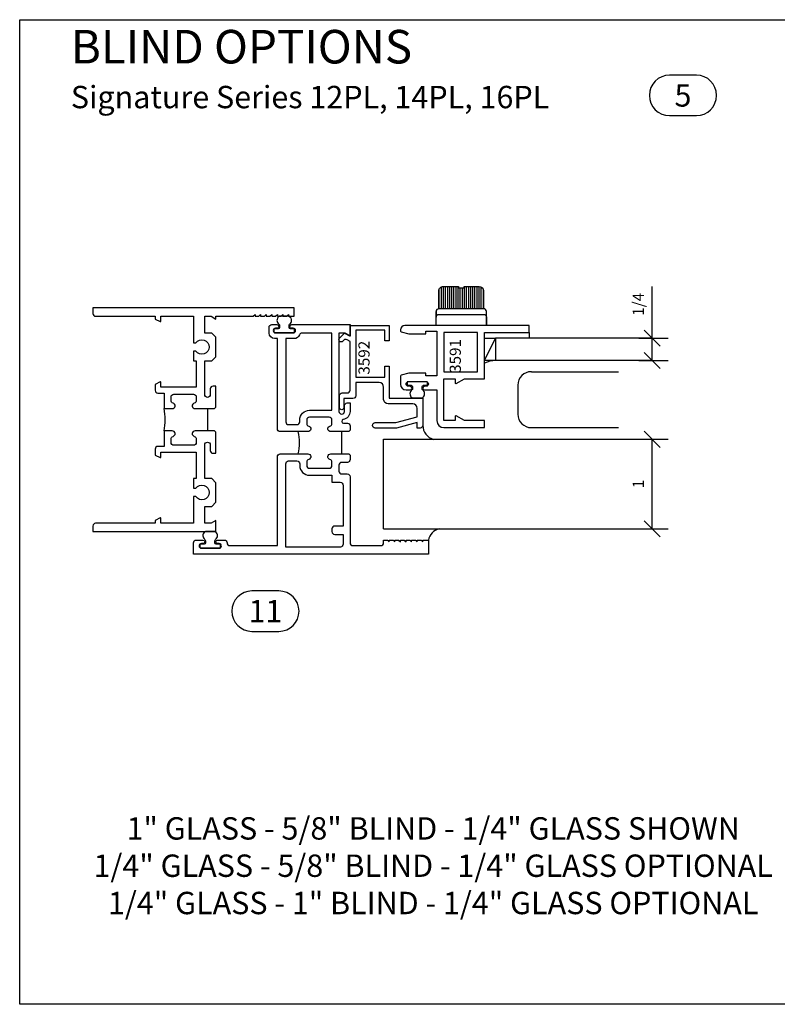
# Model space of a CAD drawing. Units: inches. Extents: x -0.3 to 16.7, y -0.8 to 10.2.
# Drawn here: x -0.3 to 8.2, y -0.8 to 10.2 of the extents above; entities that cross this region are included whole.
import ezdxf
from ezdxf.enums import TextEntityAlignment as Align

# ---------------------------------------------------------------- set-up
doc = ezdxf.new("R2010")
doc.units = ezdxf.units.IN
doc.header["$MEASUREMENT"] = 0
for name, color, linetype in [('DIMENSIONS', 1, 'Continuous'), ('EXTRUSIONS', 7, 'Continuous'), ('GASKET-WSTRIP', 7, 'Continuous'), ('GLASS-GLAZING', 8, 'Continuous'), ('TEXT', 7, 'Continuous')]:
    doc.layers.add(name, color=color, linetype=linetype)
doc.styles.add('Arial', font='ARIAL.TTF', dxfattribs={"height": 0.125})
doc.styles.add('ROMANS', font='romans.shx', dxfattribs={"height": 2})
doc.dimstyles.get("Standard").update_dxf_attribs({"dimtxt": 0.18, "dimasz": 0.18, "dimexe": 0.18, "dimexo": 0.0625, "dimgap": 0.09, "dimtad": 1, "dimdec": 5, "dimzin": 0, "dimdsep": 46, "dimlunit": 5, "dimtxsty": 'Arial', "dimblk": 'OBLIQUE', "dimcen": 0.09, "dimadec": 0, "dimazin": 0, "dimtfac": 1, "dimtdec": 5, "dimtofl": 0, "dimtmove": 0, "dimatfit": 3, "dimfxl": 0, "dimfrac": 2, "dimtolj": 1, "dimtzin": 0, "dimarcsym": 0})

# ---------------------------------------------------------------- blocks, each defined once
blk = doc.blocks.new('_OBLIQUE')
at = {"color": 0, "linetype": 'ByBlock'}
blk.add_line((-0.5, -0.5), (0.5, 0.5), dxfattribs=at)
blk = doc.blocks.new('*D35')
at = {"layer": 'Defpoints', "color": 0}
for p in [(6.609, 6.692), (6.82, 6.692), (6.609, 6.442)]:
    blk.add_point(p, dxfattribs=at)
at = {"layer": 'DIMENSIONS', "color": 0, "lineweight": -2}
for p, q in [((6.82, 6.692), (6.82, 7.268)), ((6.672, 6.692), (7, 6.692)), ((6.82, 6.442), (6.82, 6.692)), ((6.672, 6.442), (7, 6.442))]:
    blk.add_line(p, q, dxfattribs=at)
at = {"layer": 'DIMENSIONS', "color": 0, "lineweight": -2, "xscale": 0.18, "yscale": 0.18, "zscale": 0.18}
for p, rotation in [((6.82, 6.692), 90), ((6.82, 6.442), 270)]:
    blk.add_blockref('_OBLIQUE', p, dxfattribs=dict(at, rotation=rotation))
at = {"layer": 'DIMENSIONS', "color": 0, "insert": (6.665, 7.07), "char_height": 0.125, "attachment_point": 5, "rotation": 90, "style": 'Arial'}
blk.add_mtext('\\A1;1/4', dxfattribs=at)
blk = doc.blocks.new('*D36')
at = {"layer": 'Defpoints', "color": 0}
for p in [(6.629, 5.562), (6.819, 5.562), (6.629, 4.562)]:
    blk.add_point(p, dxfattribs=at)
at = {"layer": 'DIMENSIONS', "color": 0, "lineweight": -2}
for p, q in [((6.692, 5.562), (6.999, 5.562)), ((6.819, 4.562), (6.819, 5.562)), ((6.692, 4.562), (6.999, 4.562))]:
    blk.add_line(p, q, dxfattribs=at)
at = {"layer": 'DIMENSIONS', "color": 0, "lineweight": -2, "xscale": 0.18, "yscale": 0.18, "zscale": 0.18}
for p, rotation in [((6.819, 5.562), 90), ((6.819, 4.562), 270)]:
    blk.add_blockref('_OBLIQUE', p, dxfattribs=dict(at, rotation=rotation))
at = {"layer": 'DIMENSIONS', "color": 0, "insert": (6.666, 5.062), "char_height": 0.125, "attachment_point": 5, "rotation": 90, "style": 'Arial'}
blk.add_mtext('\\A1;1', dxfattribs=at)

msp = doc.modelspace()

# ---------------------------------------------------------------- linework, layer by layer
at = {"layer": 'Defpoints'}
msp.add_lwpolyline([(-0.25, 10.25), (16.75, 10.25), (16.75, -0.75), (-0.25, -0.75), (-0.25, 10.25)], dxfattribs=at)
at = {"layer": 'EXTRUSIONS'}
for points in [[(1.849502, 5.90571), (1.928002, 5.90571), (1.943002, 5.92071), (1.943002, 6.15571), (1.911752, 6.15571, 0.414213562), (1.880502, 6.12446), (1.880502, 6.06196, -1), (1.818002, 6.06196), (1.818002, 6.43696), (1.896127, 6.43696), (1.943002, 6.483835), (1.943002, 6.702585), (1.896127, 6.74946), (1.818002, 6.74946), (1.818002, 6.93696), (1.888876, 6.93696), (1.943002, 6.90571), (1.943002, 6.93696), (2.360502, 6.93696), (2.380502, 6.95696), (2.380502, 6.93696), (2.423002, 6.93696), (2.443002, 6.95696), (2.443002, 6.93696), (2.485502, 6.93696), (2.505502, 6.95696), (2.505502, 6.93696), (2.548002, 6.93696), (2.568002, 6.95696), (2.568002, 6.93696), (2.610502, 6.93696), (2.630502, 6.95696), (2.630502, 6.93696), (2.673002, 6.93696), (2.693002, 6.95696), (2.693002, 6.93696), (2.735502, 6.93696), (2.755502, 6.95696), (2.755502, 6.93696), (2.818002, 6.93696), (2.818002, 7.03071), (0.568002, 7.03071), (0.568002, 6.96821, 0.414213562), (0.599252, 6.93696), (1.264577, 6.93696), (1.264577, 6.90571), (1.321288, 6.877354, 0.557536516), (1.327077, 6.880932), (1.327077, 6.93696), (1.693002, 6.93696), (1.693002, 6.640085), (1.720694, 6.640085, -3.137249446), (1.720694, 6.546335), (1.693002, 6.546335), (1.693002, 6.43696), (1.724252, 6.43696), (1.724252, 6.143835), (1.327077, 6.143835), (1.327077, 6.199863, 0.557536516), (1.321288, 6.20344), (1.264577, 6.175085), (1.264577, 6.110113, 0.414213562), (1.295827, 6.078863), (1.364127, 6.078863), (1.364127, 5.90571), (1.456127, 5.90571, 0.870449015), (1.464661, 5.967022, -0.335331192), (1.442127, 5.996843), (1.442127, 6.03471, -0.414213562), (1.473127, 6.06571), (1.693127, 6.06571, -0.414213562), (1.724127, 6.03471), (1.724127, 5.996843, -0.335331192), (1.701593, 5.967022, 0.870449015), (1.710127, 5.90571), (1.849502, 5.90571), (1.849502, 5.65571), (1.710127, 5.65571, 0.870449015), (1.701593, 5.594398, -0.335331192), (1.724127, 5.564576), (1.724127, 5.52671, -0.414213562), (1.693127, 5.49571), (1.473127, 5.49571, -0.414213562), (1.442127, 5.52671), (1.442127, 5.564576, -0.335331192), (1.464661, 5.594398, 0.870449015), (1.456127, 5.65571), (1.364127, 5.65571), (1.364127, 5.482557), (1.295827, 5.482557, 0.414213562), (1.264577, 5.451307), (1.264577, 5.386335), (1.321288, 5.357979, 0.557536516), (1.327077, 5.361557), (1.327077, 5.417585), (1.724252, 5.417585), (1.724252, 5.12446), (1.693002, 5.12446), (1.693002, 5.015085), (1.720694, 5.015085, -3.137249446), (1.720694, 4.921335), (1.693002, 4.921335), (1.693002, 4.62446), (1.327077, 4.62446), (1.327077, 4.680488, 0.557536516), (1.321288, 4.684065), (1.264577, 4.65571), (1.264577, 4.62446), (0.599252, 4.62446, 0.414213562), (0.568002, 4.59321), (0.568002, 4.53071), (1.943002, 4.53071), (1.943002, 4.65571), (1.888876, 4.62446), (1.818002, 4.62446), (1.818002, 4.81196), (1.896127, 4.81196), (1.943002, 4.858835), (1.943002, 5.077585), (1.896127, 5.12446), (1.818002, 5.12446), (1.818002, 5.49946, -1), (1.880502, 5.49946), (1.880502, 5.43696, 0.414213562), (1.911752, 5.40571), (1.943002, 5.40571), (1.943002, 5.64071), (1.928002, 5.65571), (1.849502, 5.65571)], [(3.349627, 5.39821), (3.428502, 5.39821), (3.443502, 5.38321), (3.443502, 5.335635, -0.414213562), (3.412502, 5.304635), (3.349502, 5.304635, 0.414213562), (3.318502, 5.273635), (3.318502, 5.20671, 0.414213562), (3.349502, 5.17571), (3.412252, 5.17571, -0.414213562), (3.443502, 5.14446), (3.443502, 4.40571, 0.414213562), (3.474752, 4.37446), (3.787252, 4.37446, 0.414213562), (3.818502, 4.40571), (3.818502, 4.43696), (3.861002, 4.43696), (3.881002, 4.416959), (3.881002, 4.43696), (3.923502, 4.43696), (3.943502, 4.416959), (3.943502, 4.43696), (3.986002, 4.43696), (4.006002, 4.416959), (4.006002, 4.43696), (4.048502, 4.43696), (4.068502, 4.416959), (4.068502, 4.43696), (4.111002, 4.43696), (4.131002, 4.416959), (4.131002, 4.43696), (4.173502, 4.43696), (4.193502, 4.416959), (4.193502, 4.43696), (4.236002, 4.43696), (4.256002, 4.416959), (4.256002, 4.43696), (4.318502, 4.43696), (4.318502, 4.28071), (1.693002, 4.28071), (1.693002, 4.40596, -0.414213562), (1.724002, 4.43696), (1.798002, 4.43696, -1), (1.798002, 4.39696), (1.781502, 4.39696, 1), (1.781502, 4.34496), (1.979502, 4.34496, 1), (1.979502, 4.39696), (1.963002, 4.39696, -1), (1.963002, 4.43696), (2.037002, 4.43696, -0.414213562), (2.068002, 4.40596), (2.068002, 4.40546, 0.414213562), (2.099002, 4.37446), (2.631002, 4.37446), (2.631002, 5.36721, -0.414213562), (2.662002, 5.39821), (2.972252, 5.39821, -0.870449015), (2.980786, 5.336898, 0.335331192), (2.958252, 5.307076), (2.958252, 5.26921, 0.414213562), (2.989252, 5.23821), (3.209252, 5.23821, 0.414213562), (3.240252, 5.26921), (3.240252, 5.307076, 0.335331192), (3.217718, 5.336898, -0.870449015), (3.226252, 5.39821), (3.349627, 5.39821), (3.349627, 5.64821), (3.226252, 5.64821, -0.870449015), (3.217718, 5.709522, 0.335331192), (3.240252, 5.739343), (3.240252, 5.77721, 0.414213562), (3.209252, 5.80821), (2.989252, 5.80821, 0.414213562), (2.958252, 5.77721), (2.958252, 5.739343, 0.335331192), (2.980786, 5.709522, -0.870449015), (2.972252, 5.64821), (2.662002, 5.64821, -0.414213562), (2.631002, 5.67921), (2.631002, 6.68696), (2.599752, 6.68696, -0.414213562), (2.537252, 6.74946), (2.537252, 6.81221, -0.414213562), (2.568252, 6.84321), (2.626252, 6.84321, -1), (2.626252, 6.80321), (2.609752, 6.80321, 1), (2.609752, 6.75121), (2.708752, 6.75121), (2.807752, 6.75121, 1), (2.807752, 6.80321), (2.791252, 6.80321, -1), (2.791252, 6.84321), (3.443502, 6.84321), (3.443502, 6.71821), (3.389376, 6.74946), (3.318502, 6.74946), (3.318502, 5.87446, 1), (3.381002, 5.87446), (3.381002, 5.93696, -0.414213562), (3.412252, 5.96821), (3.443502, 5.96821), (3.443502, 5.87446, -0.363036559), (3.366336, 5.782188, 0.914815144), (3.3699, 5.74221), (3.412502, 5.74221, -0.414213562), (3.443502, 5.71121), (3.443502, 5.66321), (3.428502, 5.64821), (3.349627, 5.64821)]]:
    msp.add_lwpolyline(points, format="xyb", dxfattribs=at)
for points in [[(3.768502, 6.19546), (3.506002, 6.19546), (3.506002, 6.04896, -0.414213562), (3.475002, 6.01796), (3.374502, 6.01796), (3.374502, 5.91796, -1), (3.324502, 5.91796), (3.324502, 6.04946, -0.414213562), (3.355502, 6.08046), (3.412502, 6.08046, 0.414213562), (3.443502, 6.11146), (3.443502, 6.655225), (3.409975, 6.674582, 0.339454259), (3.372554, 6.669655), (3.36118, 6.658281, -1), (3.325824, 6.693636), (3.381148, 6.74896), (3.443502, 6.71296), (3.443502, 6.83296), (3.881002, 6.83296), (3.881002, 6.661085), (3.831002, 6.661085), (3.831002, 6.78296), (3.506002, 6.78296), (3.506002, 6.25796), (3.831002, 6.25796), (3.831002, 6.379835), (3.881002, 6.379835), (3.881002, 6.02046), (4.256002, 6.02046), (4.256002, 5.71821), (4.256002, 5.71796, -0.414213562), (4.225002, 5.68696), (4.194002, 5.68696), (4.194002, 5.74896), (3.962615, 5.68696), (3.724752, 5.68696, -1), (3.724752, 5.74946), (3.954387, 5.74946), (4.193502, 5.813531), (4.193502, 5.90796, 0.414213562), (4.143502, 5.95796), (3.868502, 5.95796, -0.414213562), (3.818502, 6.00796), (3.818502, 6.14546, 0.414213562)], [(4.095502, 6.20621), (4.293502, 6.20621, -1), (4.293502, 6.15421), (4.277002, 6.15421, 1), (4.277002, 6.11421), (4.413252, 6.11421), (4.413252, 5.770835, 0.414213562), (4.491377, 5.69271), (4.944502, 5.69271), (4.944502, 5.770835), (4.7229, 5.770835), (4.628627, 5.825263, 0.577350269), (4.616627, 5.818335), (4.616627, 5.770835), (4.491377, 5.770835), (4.491377, 6.23921), (4.616627, 6.23921), (4.616627, 6.19171, 0.577350269), (4.628627, 6.184782), (4.7229, 6.23921), (4.944502, 6.23921), (4.944502, 6.754835), (5.444502, 6.754835), (5.444502, 6.83296), (4.053877, 6.83296, 0.414213562), (4.007002, 6.786085), (4.007002, 6.77207, 0.339454259), (4.014414, 6.762411), (4.101002, 6.73921), (4.288252, 6.73921), (4.288252, 6.77046), (4.413252, 6.77046), (4.413252, 6.27046), (4.288252, 6.27046), (4.288252, 6.30171), (4.101002, 6.30171), (4.014414, 6.278508, 0.339454259), (4.007002, 6.268849), (4.007002, 6.17671, 0.414213562), (4.069502, 6.11421), (4.112002, 6.11421, 1), (4.112002, 6.15421), (4.095502, 6.15421, -1)], [(2.849002, 5.726335, 0.414213562), (2.880252, 5.757585), (2.880252, 5.777335, -0.414213562), (2.989252, 5.886335), (3.240377, 5.886335), (3.240377, 6.74946), (2.905964, 6.74946, 0.318357564), (2.876717, 6.728738, -0.318357564), (2.817752, 6.68696), (2.724752, 6.68696), (2.724752, 5.757585, 0.414213562), (2.756002, 5.726335)], [(2.724752, 4.35871), (2.724752, 5.288835, -0.414213562), (2.756002, 5.320085), (2.849002, 5.320085, -0.414213562), (2.880252, 5.288835), (2.880252, 5.269085, 0.414213562), (2.989252, 5.160085), (3.240377, 5.160085), (3.240377, 5.081585), (3.334127, 5.081585, -0.414213562), (3.365377, 5.050335), (3.365377, 4.59346), (3.271377, 4.59346, 0.414213562), (3.240377, 4.56246), (3.240377, 4.53046, 0.414213562), (3.271377, 4.49946), (3.365377, 4.49946), (3.365377, 4.38971, -0.414213562), (3.334377, 4.35871)]]:
    msp.add_lwpolyline(points, format="xyb", close=True, dxfattribs=at)
msp.add_lwpolyline([(4.491377, 6.317335), (4.866377, 6.317335), (4.866377, 6.754835), (4.491377, 6.754835)], close=True, dxfattribs=at)
at = {"layer": 'EXTRUSIONS', "ltscale": 0.75}
for centre in [(0.782995, 5.78071), (2.28312, 5.52321)]:
    msp.add_arc(centre, 0.594424, 347.8607889, 12.1392111, dxfattribs=at)
at = {"layer": 'GASKET-WSTRIP'}
for points in [[(2.775752, 6.797023, -0.414213562), (2.760752, 6.812023), (2.760752, 6.835456, -0.240387964), (2.76695, 6.847601, 0.484266635), (2.770536, 6.93358, 0.179521054), (2.760752, 6.93721), (2.654752, 6.93721, 0.179521054), (2.644969, 6.93358, 0.484266635), (2.648555, 6.847601, -0.240387964), (2.654752, 6.835456), (2.654752, 6.812023, -0.414213562), (2.639752, 6.797023), (2.602752, 6.797023, 0.414213562), (2.592752, 6.787023), (2.592752, 6.767023, 0.414213562), (2.602752, 6.757023), (2.812752, 6.757023, 0.414213562), (2.822752, 6.767023), (2.822752, 6.787023, 0.414213562), (2.812752, 6.797023)], [(4.126502, 6.165396, -0.414213562), (4.141502, 6.150396), (4.141502, 6.126964, -0.240387964), (4.135305, 6.114818, 0.484266635), (4.131719, 6.028839, 0.179521054), (4.141502, 6.02521), (4.247502, 6.02521, 0.179521054), (4.257286, 6.028839, 0.484266635), (4.2537, 6.114818, -0.240387964), (4.247502, 6.126964), (4.247502, 6.150396, -0.414213562), (4.262502, 6.165396), (4.299502, 6.165396, 0.414213562), (4.309502, 6.175396), (4.309502, 6.195396, 0.414213562), (4.299502, 6.205396), (4.089502, 6.205396, 0.414213562), (4.079502, 6.195396), (4.079502, 6.175396, 0.414213562), (4.089502, 6.165396)], [(1.947502, 4.390773, -0.414213562), (1.932502, 4.405773), (1.932502, 4.429206, -0.240387964), (1.9387, 4.441351, 0.484266635), (1.942286, 4.52733, 0.179521054), (1.932502, 4.53096), (1.826502, 4.53096, 0.179521054), (1.816719, 4.52733, 0.484266635), (1.820305, 4.441351, -0.240387964), (1.826502, 4.429206), (1.826502, 4.405773, -0.414213562), (1.811502, 4.390773), (1.774502, 4.390773, 0.414213562), (1.764502, 4.380773), (1.764502, 4.360773, 0.414213562), (1.774502, 4.350773), (1.984502, 4.350773, 0.414213562), (1.994502, 4.360773), (1.994502, 4.380773, 0.414213562), (1.984502, 4.390773)]]:
    msp.add_lwpolyline(points, format="xyb", close=True, dxfattribs=at)
at = {"layer": 'GLASS-GLAZING'}
for p, q in [((4.464164, 7.01996), (4.464164, 7.265626)), ((4.487602, 7.01996), (4.487602, 7.26996)), ((4.511039, 7.01996), (4.511039, 7.26996)), ((4.534477, 7.01996), (4.534477, 7.26996)), ((4.557914, 7.01996), (4.557914, 7.26996)), ((4.581352, 7.01996), (4.581352, 7.26996)), ((4.604789, 7.01996), (4.604789, 7.26996)), ((4.628227, 7.01996), (4.628227, 7.26996)), ((4.651664, 7.01996), (4.651664, 7.26996)), ((4.721977, 7.01996), (4.721977, 7.26996)), ((4.745414, 7.01996), (4.745414, 7.26996)), ((4.768852, 7.01996), (4.768852, 7.26996)), ((4.792289, 7.01996), (4.792289, 7.26996)), ((4.815727, 7.01996), (4.815727, 7.26996)), ((4.839164, 7.01996), (4.839164, 7.26996)), ((4.862602, 7.01996), (4.862602, 7.26996)), ((4.886039, 7.01996), (4.886039, 7.26996)), ((4.909477, 7.01996), (4.909477, 7.264136)), ((4.440727, 7.01996), (4.440727, 7.244026)), ((4.675102, 7.01996), (4.675102, 7.25496)), ((4.698539, 7.01996), (4.698539, 7.25496)), ((4.932914, 7.01996), (4.932914, 7.237406)), ((4.404557, 6.98996), (4.404557, 6.92796)), ((4.404557, 6.92796), (4.404557, 6.98996)), ((5.444502, 6.754835), (5.444502, 6.692335)), ((4.944502, 6.442335), (5.069502, 6.691394)), ((6.819502, 6.692335), (5.069502, 6.692335)), ((5.069502, 6.692335), (5.069502, 6.442335)), ((6.819502, 6.442335), (5.069502, 6.442335)), ((5.469502, 6.31771), (6.444502, 6.31771)), ((5.319502, 6.16771), (5.319502, 5.84271)), ((5.469502, 5.69271), (6.444502, 5.69271))]:
    msp.add_line(p, q, dxfattribs=at)
at = {"layer": 'GLASS-GLAZING', "ltscale": 0.03125}
for p, q in [((3.818502, 4.56196), (3.818502, 5.56196)), ((3.818502, 5.56196), (6.819002, 5.56196)), ((3.818502, 4.56196), (6.819002, 4.56196))]:
    msp.add_line(p, q, dxfattribs=at)
at = {"layer": 'GLASS-GLAZING'}
msp.add_lwpolyline([(4.967557, 6.83296), (4.404557, 6.83296), (4.404557, 6.92796, -0.414213562), (4.434557, 6.95796), (4.937557, 6.95796, -0.414213562), (4.967557, 6.92796), (4.967557, 6.83296), (4.967557, 6.98996, 0.428571429), (4.936057, 7.01996), (4.434557, 7.01996), (4.434557, 7.21996, -0.422896607), (4.486057, 7.26996), (4.654557, 7.26996), (4.654557, 7.25496), (4.717557, 7.25496), (4.717557, 7.26996), (4.886057, 7.26996, -0.414213562), (4.936057, 7.21996), (4.936057, 7.01996)], format="xyb", dxfattribs=at)
msp.add_lwpolyline([(4.944502, 6.442335), (4.944502, 6.691394), (5.069502, 6.691394), (5.069502, 6.442335)], close=True, dxfattribs=at)
for centre, radius, start, end in [((4.434557, 6.98996), 0.03, 90, 180), ((4.434557, 6.98996), 0.03, 90, 180), ((5.08389, 6.102048), 0.340591, 92.4211659, 114.1579959), ((5.469502, 6.16771), 0.15, 90, 180), ((5.469502, 5.84271), 0.15, 180, 270)]:
    msp.add_arc(centre, radius, start, end, dxfattribs=at)
at = {"layer": 'GLASS-GLAZING', "ltscale": 0.03125}
for centre, radius, start, end in [((4.416518, 5.716862), 0.16002, 179.6070486, 255.9583794), ((4.477977, 4.404028), 0.16284, 104.1026699, 168.3323422)]:
    msp.add_arc(centre, radius, start, end, dxfattribs=at)
at = {"layer": 'TEXT', "linetype": 'Continuous'}
for points in [[(7.014254, 9.178662), (7.314254, 9.178662, 0.414213562), (7.539854, 9.404262, 0.414213562), (7.314254, 9.629862), (7.014254, 9.629862, 0.414213562), (6.788654, 9.404262, 0.414213562)], [(2.34684, 3.416668), (2.64684, 3.416668, 0.414213562), (2.87244, 3.642268, 0.414213562), (2.64684, 3.867868), (2.34684, 3.867868, 0.414213562), (2.12124, 3.642268, 0.414213562)]]:
    msp.add_lwpolyline(points, format="xyb", close=True, dxfattribs=at)

# ---------------------------------------------------------------- texts
at = {"layer": 'TEXT', "color": 7, "style": 'Arial'}
for s, p in [('5', (7.164254, 9.404262)), ('11', (2.49684, 3.642268))]:
    msp.add_text(s, height=0.25, dxfattribs=at).set_placement(p, align=Align.MIDDLE_CENTER)
at = {"layer": 'TEXT', "style": 'ROMANS', "text_generation_flag": 6}
msp.add_text('3592', height=0.125, rotation=270, dxfattribs=at).set_placement((3.661499, 6.284395))
at = {"layer": 'TEXT', "style": 'ROMANS'}
msp.add_text('3591', height=0.125, rotation=90, dxfattribs=at).set_placement((4.68158, 6.303896))
at = {"layer": 'TEXT', "style": 'Arial'}
for s, insert, char_height, width, attachment_point in [('{\\H3x;BLIND OPTIONS\\P\\H0.6667x;Signature Series 12PL, 14PL, 16PL}', (0.321886, 10.135829), 0.125, 11.18788812, 1), ('1" GLASS - 5/8" BLIND - 1/4" GLASS SHOWN\\P1/4" GLASS - 5/8" BLIND - 1/4" GLASS OPTIONAL\\P1/4" GLASS - 1" BLIND - 1/4" GLASS OPTIONAL', (4.371915, 0.765991), 0.25, 12.07418613, 5)]:
    msp.add_mtext(s, dxfattribs=dict(at, insert=insert, char_height=char_height, width=width, attachment_point=attachment_point))

# ---------------------------------------------------------------- dimensions: what is measured, and where the dimension line sits
at = {"layer": 'DIMENSIONS'}
for base, p1, p2, picture, middle in [((6.819502, 6.692335), (6.609425, 6.442335), (6.609425, 6.692335), '*D35', (6.66487, 7.069983)), ((6.819002, 5.56196), (6.629316, 4.56196), (6.629316, 5.56196), '*D36', (6.666246, 5.06196))]:
    dim = msp.add_linear_dim(base=base, p1=p1, p2=p2, angle=90, dimstyle='Standard', dxfattribs=at)
    dim.commit()
    dim.dimension.update_dxf_attribs({"geometry": picture, "text_midpoint": middle})

doc.saveas('drawing.dxf')
